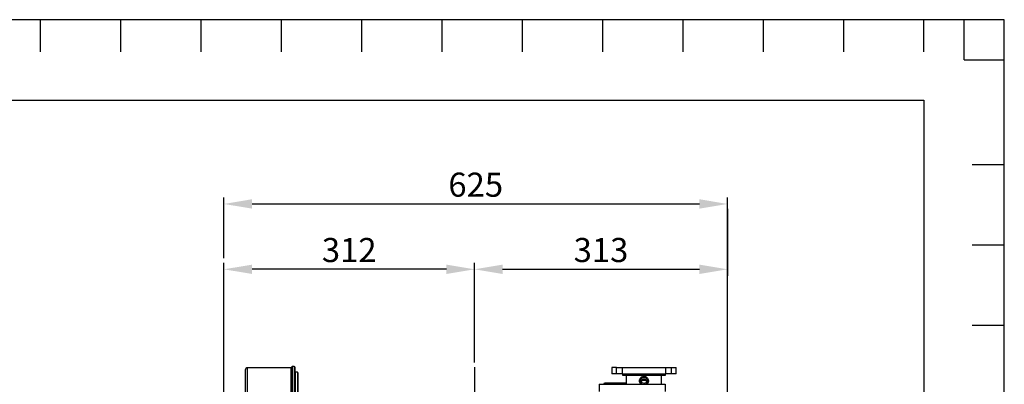
# Model space of a CAD drawing. Extents: x 0 to 295, y 0 to 416.
# Drawn here: x 172 to 295, y 371 to 416 of the extents above; entities that cross this region are included whole.
import ezdxf

# ---------------------------------------------------------------- set-up
doc = ezdxf.new("R2010")
doc.units = 0
doc.header["$LTSCALE"] = 10
doc.linetypes.add('CENTER2', pattern=[1.125, 0.75, -0.125, 0.125, -0.125])
doc.layers.get('0').update_dxf_attribs({"color": 40, "linetype": 'CONTINUOUS'})
doc.layers.get('DEFPOINTS').update_dxf_attribs({"linetype": 'CONTINUOUS'})
doc.layers.add('5', color=1, linetype='CONTINUOUS')
doc.layers.add('7', color=5, linetype='CONTINUOUS')
doc.styles.add('ROMAND', font='romand')
doc.styles.add('ROMANS-3MM', font='romans.shx', dxfattribs={"width": 0.6, "height": 3})
doc.dimstyles.new('STANDARD$0', dxfattribs={"dimtxt": 3, "dimasz": 3.5, "dimexe": 0.8, "dimexo": 0.6, "dimgap": 0.9, "dimtad": 1, "dimdec": 4, "dimzin": 0, "dimdsep": 46, "dimtxsty": 'ROMAND', "dimcen": 0.09, "dimadec": 0, "dimazin": 0, "dimtfac": 1, "dimtdec": 4, "dimtmove": 0, "dimatfit": 3, "dimfxl": 0, "dimtolj": 1, "dimtzin": 0, "dimarcsym": 0})

# ---------------------------------------------------------------- blocks, each defined once
blk = doc.blocks.new('*D70')
at = {"layer": '7', "color": 0, "lineweight": -2}
for p, q in [((197.83, 338.5), (197.83, 385.74)), ((229.03, 373.34), (229.03, 385.74)), ((225.53, 384.94), (201.33, 384.94))]:
    blk.add_line(p, q, dxfattribs=at)
at = {"layer": '7', "color": 0}
for points in [[(201.33, 385.52), (201.33, 384.36), (197.83, 384.94)], [(225.53, 385.52), (225.53, 384.36), (229.03, 384.94)]]:
    blk.add_solid(points, dxfattribs=at)
at = {"layer": 'DEFPOINTS', "color": 0}
for p in [(197.83, 384.94), (229.03, 372.74), (197.83, 337.9)]:
    blk.add_point(p, dxfattribs=at)
at = {"layer": '7', "color": 0, "insert": (213.43, 387.34), "char_height": 3, "attachment_point": 5, "style": 'ROMANS-3MM'}
blk.add_mtext('\\A1;312', dxfattribs=at)
blk = doc.blocks.new('*D69')
at = {"layer": '7', "color": 0, "lineweight": -2}
for p, q in [((197.83, 386.34), (197.83, 393.87)), ((260.53, 349.63), (260.53, 393.87)), ((201.33, 393.07), (257.03, 393.07))]:
    blk.add_line(p, q, dxfattribs=at)
at = {"layer": '7', "color": 0}
for points in [[(201.33, 393.66), (201.33, 392.49), (197.83, 393.07)], [(257.03, 393.66), (257.03, 392.49), (260.53, 393.07)]]:
    blk.add_solid(points, dxfattribs=at)
at = {"layer": 'DEFPOINTS', "color": 0}
for p in [(260.53, 393.07), (197.83, 385.74), (260.53, 349.03)]:
    blk.add_point(p, dxfattribs=at)
at = {"layer": '7', "color": 0, "insert": (229.18, 395.47), "char_height": 3, "attachment_point": 5, "style": 'ROMANS-3MM'}
blk.add_mtext('\\A1;625', dxfattribs=at)
blk = doc.blocks.new('*D68')
at = {"layer": '7', "color": 0, "lineweight": -2}
for p, q in [((260.53, 392.47), (260.53, 384.14)), ((229.03, 385.54), (229.03, 385.74)), ((232.53, 384.94), (257.03, 384.94))]:
    blk.add_line(p, q, dxfattribs=at)
at = {"layer": '7', "color": 0}
for points in [[(232.53, 385.52), (232.53, 384.36), (229.03, 384.94)], [(257.03, 385.52), (257.03, 384.36), (260.53, 384.94)]]:
    blk.add_solid(points, dxfattribs=at)
at = {"layer": 'DEFPOINTS', "color": 0}
for p in [(260.53, 393.07), (229.03, 384.94), (260.53, 384.94)]:
    blk.add_point(p, dxfattribs=at)
at = {"layer": '7', "color": 0, "insert": (244.78, 387.34), "char_height": 3, "attachment_point": 5, "style": 'ROMANS-3MM'}
blk.add_mtext('\\A1;313', dxfattribs=at)
blk = doc.blocks.new('PT')
at = {"layer": '5'}
for q in [(0, 203), (5, 198)]:
    blk.add_line((0, 198), q, dxfattribs=at)
at = {"layer": '7'}
for p, q in [((-115, 199), (-115, 203)), ((-105, 199), (-105, 203)), ((-95, 199), (-95, 203)), ((-85, 199), (-85, 203)), ((-75, 199), (-75, 203)), ((-65, 199), (-65, 203)), ((-55, 199), (-55, 203)), ((-45, 199), (-45, 203)), ((-35, 199), (-35, 203)), ((-25, 199), (-25, 203)), ((-15, 199), (-15, 203)), ((-5, 199), (-5, 203)), ((1, 185), (5, 185)), ((1, 175), (5, 175)), ((1, 165), (5, 165))]:
    blk.add_line(p, q, dxfattribs=at)
blk.add_lwpolyline([(-290, 203), (-290, -5), (5, -5), (5, 203)], close=True, dxfattribs=at)
blk = doc.blocks.new('*D56')
at = {"layer": '7', "color": 0, "lineweight": -2}
for p, q in [((260.53, 392.47), (260.53, 384.14)), ((229.03, 385.54), (229.03, 385.74)), ((232.53, 384.94), (257.03, 384.94))]:
    blk.add_line(p, q, dxfattribs=at)
at = {"layer": '7', "color": 0}
for points in [[(232.53, 385.52), (232.53, 384.36), (229.03, 384.94)], [(257.03, 385.52), (257.03, 384.36), (260.53, 384.94)]]:
    blk.add_solid(points, dxfattribs=at)
at = {"layer": 'DEFPOINTS', "color": 0}
for p in [(260.53, 393.07), (229.03, 384.94), (260.53, 384.94)]:
    blk.add_point(p, dxfattribs=at)
at = {"layer": '7', "color": 0, "insert": (244.78, 387.34), "char_height": 3, "attachment_point": 5, "style": 'ROMANS-3MM'}
blk.add_mtext('\\A1;313', dxfattribs=at)
blk = doc.blocks.new('*D55')
at = {"layer": '7', "color": 0, "lineweight": -2}
for p, q in [((197.83, 386.34), (197.83, 393.87)), ((260.53, 349.63), (260.53, 393.87)), ((201.33, 393.07), (257.03, 393.07))]:
    blk.add_line(p, q, dxfattribs=at)
at = {"layer": '7', "color": 0}
for points in [[(201.33, 393.66), (201.33, 392.49), (197.83, 393.07)], [(257.03, 393.66), (257.03, 392.49), (260.53, 393.07)]]:
    blk.add_solid(points, dxfattribs=at)
at = {"layer": 'DEFPOINTS', "color": 0}
for p in [(260.53, 393.07), (197.83, 385.74), (260.53, 349.03)]:
    blk.add_point(p, dxfattribs=at)
at = {"layer": '7', "color": 0, "insert": (229.18, 395.47), "char_height": 3, "attachment_point": 5, "style": 'ROMANS-3MM'}
blk.add_mtext('\\A1;625', dxfattribs=at)
blk = doc.blocks.new('*D54')
at = {"layer": '7', "color": 0, "lineweight": -2}
for p, q in [((197.83, 338.5), (197.83, 385.74)), ((229.03, 373.34), (229.03, 385.74)), ((225.53, 384.94), (201.33, 384.94))]:
    blk.add_line(p, q, dxfattribs=at)
at = {"layer": '7', "color": 0}
for points in [[(201.33, 385.52), (201.33, 384.36), (197.83, 384.94)], [(225.53, 385.52), (225.53, 384.36), (229.03, 384.94)]]:
    blk.add_solid(points, dxfattribs=at)
at = {"layer": 'DEFPOINTS', "color": 0}
for p in [(197.83, 384.94), (229.03, 372.74), (197.83, 337.9)]:
    blk.add_point(p, dxfattribs=at)
at = {"layer": '7', "color": 0, "insert": (213.43, 387.34), "char_height": 3, "attachment_point": 5, "style": 'ROMANS-3MM'}
blk.add_mtext('\\A1;312', dxfattribs=at)

msp = doc.modelspace()

# ---------------------------------------------------------------- linework, layer by layer
at = {"color": 7, "linetype": 'Continuous'}
for p, q in [((206.300135, 372.811194), (206.208713, 372.719772)), ((206.300135, 372.811194), (206.208713, 372.719772)), ((206.208713, 350.361194), (206.208713, 372.719772)), ((206.208713, 350.361194), (206.208713, 372.719772)), ((206.300135, 372.811194), (206.300135, 350.269772)), ((206.300135, 372.811194), (206.300135, 350.269772)), ((206.579424, 372.840483), (206.370845, 372.840483)), ((206.370845, 350.240483), (206.370845, 372.840483)), ((206.579424, 372.840483), (206.370845, 372.840483)), ((206.370845, 350.240483), (206.370845, 372.840483)), ((206.579424, 372.840483), (206.579424, 350.240483)), ((206.579424, 372.840483), (206.579424, 350.240483)), ((206.679424, 350.340483), (206.679424, 372.740483)), ((206.679424, 350.340483), (206.679424, 372.740483)), ((246.131622, 372.730861), (246.131622, 371.930861)), ((246.725028, 372.730861), (246.131622, 372.730861)), ((246.725028, 372.730861), (246.131622, 372.730861)), ((246.131622, 372.730861), (246.131622, 371.930861)), ((246.725028, 372.730861), (247.420083, 372.730861)), ((246.725028, 371.930861), (246.725028, 372.730861)), ((246.725028, 371.930861), (246.725028, 372.730861)), ((246.725028, 372.730861), (247.420083, 372.730861)), ((247.420083, 372.730861), (247.420083, 371.930861)), ((247.420083, 372.730861), (252.84316, 372.730861)), ((247.420083, 372.730861), (247.420083, 371.930861)), ((247.420083, 372.730861), (252.84316, 372.730861)), ((252.84316, 371.930861), (252.84316, 372.730861)), ((252.84316, 372.730861), (253.538215, 372.730861)), ((252.84316, 372.730861), (253.538215, 372.730861)), ((252.84316, 371.930861), (252.84316, 372.730861)), ((253.538215, 372.730861), (253.538215, 371.930861)), ((253.538215, 372.730861), (254.131622, 372.730861)), ((253.538215, 372.730861), (254.131622, 372.730861)), ((253.538215, 372.730861), (253.538215, 371.930861)), ((254.131622, 371.930861), (254.131622, 372.730861)), ((254.131622, 371.930861), (254.131622, 372.730861)), ((200.479424, 372.390483), (200.479424, 350.690483)), ((200.479424, 372.390483), (200.479424, 350.690483)), ((206.138003, 372.690483), (200.779424, 372.690483)), ((200.779424, 350.390483), (200.779424, 372.690483)), ((206.138003, 372.690483), (200.779424, 372.690483)), ((200.779424, 350.390483), (200.779424, 372.690483)), ((206.138003, 372.690483), (206.138003, 350.390483)), ((206.138003, 372.690483), (206.138003, 350.390483)), ((206.979424, 372.120868), (206.737159, 372.120868)), ((206.737159, 350.960098), (206.737159, 372.120868)), ((206.979424, 372.120868), (206.737159, 372.120868)), ((206.737159, 350.960098), (206.737159, 372.120868)), ((206.979424, 372.120868), (206.979424, 350.960098)), ((206.979424, 372.120868), (206.979424, 350.960098)), ((207.079424, 351.060098), (207.079424, 372.020868)), ((207.079424, 351.060098), (207.079424, 372.020868)), ((246.725028, 371.930861), (246.131622, 371.930861)), ((246.725028, 371.930861), (246.131622, 371.930861)), ((247.420083, 371.930861), (246.725028, 371.930861)), ((247.420083, 371.930861), (246.725028, 371.930861)), ((247.420083, 371.930861), (252.84316, 371.930861)), ((247.420083, 371.930861), (252.84316, 371.930861)), ((247.48496, 371.730861), (247.48496, 371.930861)), ((247.48496, 371.730861), (247.48496, 371.930861)), ((252.778284, 371.730861), (247.48496, 371.730861)), ((252.778284, 371.730861), (247.48496, 371.730861)), ((247.931622, 371.730861), (247.931622, 370.630861)), ((247.931622, 371.730861), (247.931622, 370.630861)), ((252.331622, 370.630861), (252.331622, 371.730861)), ((252.331622, 370.630861), (252.331622, 371.730861)), ((252.778284, 371.930861), (252.778284, 371.730861)), ((252.778284, 371.930861), (252.778284, 371.730861)), ((253.538215, 371.930861), (252.84316, 371.930861)), ((253.538215, 371.930861), (252.84316, 371.930861)), ((254.131622, 371.930861), (253.538215, 371.930861)), ((254.131622, 371.930861), (253.538215, 371.930861)), ((244.531622, 370.630861), (244.531622, 369.730861)), ((244.531622, 370.630861), (252.75883, 370.630861)), ((244.531622, 370.630861), (244.531622, 369.730861)), ((244.531622, 370.630861), (252.75883, 370.630861)), ((245.231622, 370.830861), (245.731622, 370.830861)), ((245.231622, 370.830861), (245.731622, 370.830861)), ((245.731622, 370.830861), (247.931622, 370.830861)), ((245.731622, 370.630861), (245.731622, 370.830861)), ((245.731622, 370.630861), (245.731622, 370.830861)), ((245.731622, 370.830861), (247.931622, 370.830861)), ((249.848779, 371.130861), (250.414464, 371.130861)), ((249.848779, 371.130861), (250.414464, 371.130861)), ((252.75883, 370.630861), (252.75883, 369.730861)), ((252.75883, 370.630861), (252.75883, 369.730861))]:
    msp.add_line(p, q, dxfattribs=at)
at = {"color": 7, "linetype": 'CENTER2'}
msp.add_line((229.031113, 372.743865), (229.031113, 303.109832), dxfattribs=at)
msp.add_line((229.031113, 372.743865), (229.031113, 303.109832), dxfattribs=at)
msp.add_lwpolyline([(10, 406), (285, 406), (285, 218), (10, 218)], close=True)
msp.add_lwpolyline([(10, 406), (285, 406), (285, 218), (10, 218)], close=True)
at = {"color": 7, "linetype": 'Continuous'}
msp.add_circle((250.131622, 371.030861), 0.3, dxfattribs=at)
msp.add_circle((250.131622, 371.030861), 0.3, dxfattribs=at)
for centre, radius, start, end in [((206.138003, 372.790483), 0.1, 270, 315), ((206.138003, 372.790483), 0.1, 270, 315), ((206.370845, 372.740483), 0.1, 90, 135), ((206.370845, 372.740483), 0.1, 90, 135), ((206.579424, 372.740483), 0.1, 0, 90), ((206.579424, 372.740483), 0.1, 0, 90), ((200.779424, 372.390483), 0.3, 90, 180), ((200.779424, 372.390483), 0.3, 90, 180), ((206.737159, 372.220868), 0.1, 234.73561032, 270), ((206.737159, 372.220868), 0.1, 234.73561032, 270), ((206.979424, 372.020868), 0.1, 0, 90), ((206.979424, 372.020868), 0.1, 0, 90), ((245.031622, 370.830861), 0.2, 270, 0), ((245.031622, 370.830861), 0.2, 270, 0), ((250.131622, 371.030861), 0.45, 0, 242.73395555), ((250.131622, 371.030861), 0.45, 0, 242.73395555), ((250.131622, 371.030861), 0.45, 297.26604445, 0), ((250.131622, 371.030861), 0.45, 297.26604445, 0)]:
    msp.add_arc(centre, radius, start, end, dxfattribs=at)
msp.add_open_spline([(249.724673, 370.627224), (249.713609, 370.640495), (249.663949, 370.705768), (249.597636, 370.844535), (249.570522, 371.05136), (249.604545, 371.227135), (249.66539, 371.355047), (249.726078, 371.441103), (249.80062, 371.513944), (249.909959, 371.587723), (250.060553, 371.637004), (250.239527, 371.628903), (250.399838, 371.565144), (250.536192, 371.451745), (250.638446, 371.291153), (250.689847, 371.093199), (250.676181, 370.880537), (250.611609, 370.724868), (250.555846, 370.648229), (250.540461, 370.629601)], degree=3, knots=[0.12904141454, 0.12904141454, 0.12904141454, 0.12904141454, 0.14347777887, 0.1975203136, 0.25501897753, 0.31378185278, 0.34324724615, 0.37270426, 0.4013229528, 0.42992469663, 0.48235798382, 0.52984306364, 0.57565025909, 0.62357730417, 0.67583436222, 0.73224170082, 0.79072945898, 0.84957502546, 0.86975383939, 0.86975383939, 0.86975383939, 0.86975383939], dxfattribs=at)
msp.add_open_spline([(249.724673, 370.627224), (249.713609, 370.640495), (249.663949, 370.705768), (249.597636, 370.844535), (249.570522, 371.05136), (249.604545, 371.227135), (249.66539, 371.355047), (249.726078, 371.441103), (249.80062, 371.513944), (249.909959, 371.587723), (250.060553, 371.637004), (250.239527, 371.628903), (250.399838, 371.565144), (250.536192, 371.451745), (250.638446, 371.291153), (250.689847, 371.093199), (250.676181, 370.880537), (250.611609, 370.724868), (250.555846, 370.648229), (250.540461, 370.629601)], degree=3, knots=[0.12904141454, 0.12904141454, 0.12904141454, 0.12904141454, 0.14347777887, 0.1975203136, 0.25501897753, 0.31378185278, 0.34324724615, 0.37270426, 0.4013229528, 0.42992469663, 0.48235798382, 0.52984306364, 0.57565025909, 0.62357730417, 0.67583436222, 0.73224170082, 0.79072945898, 0.84957502546, 0.86975383939, 0.86975383939, 0.86975383939, 0.86975383939], dxfattribs=at)

# ---------------------------------------------------------------- block references
msp.add_blockref('PT', (290, 213))
msp.add_blockref('PT', (290, 213))

# ---------------------------------------------------------------- dimensions: what is measured, and where the dimension line sits
at = {"layer": '7'}
for base, p1, p2, text, picture, middle in [((260.530681, 393.074166), (197.831119, 385.739426), (260.530681, 349.033074), '625', '*D69', (229.1809, 395.474166)), ((260.530681, 393.074166), (197.831119, 385.739426), (260.530681, 349.033074), '625', '*D55', (229.1809, 395.474166)), ((260.530681, 384.939426), (229.031113, 384.939426), (260.530681, 393.074166), '313', '*D68', (244.780897, 387.339426)), ((260.530681, 384.939426), (229.031113, 384.939426), (260.530681, 393.074166), '313', '*D56', (244.780897, 387.339426))]:
    dim = msp.add_linear_dim(base=base, p1=p1, p2=p2, text=text, dimstyle='STANDARD$0', override={"dimlfac": 10, "dimtxsty": 'ROMANS-3MM'}, dxfattribs=at)
    dim.commit()
    dim.dimension.update_dxf_attribs({"geometry": picture, "text_midpoint": middle})
for picture in ['*D70', '*D54']:
    dim = msp.add_linear_dim(base=(197.831119, 384.939426), p1=(229.031113, 372.743865), p2=(197.831119, 337.900554), dimstyle='STANDARD$0', override={"dimdec": 0, "dimlfac": 10, "dimtxsty": 'ROMANS-3MM'}, dxfattribs=at)
    dim.commit()
    dim.dimension.update_dxf_attribs({"geometry": picture, "text_midpoint": (213.431116, 387.339426)})

doc.saveas('drawing.dxf')
